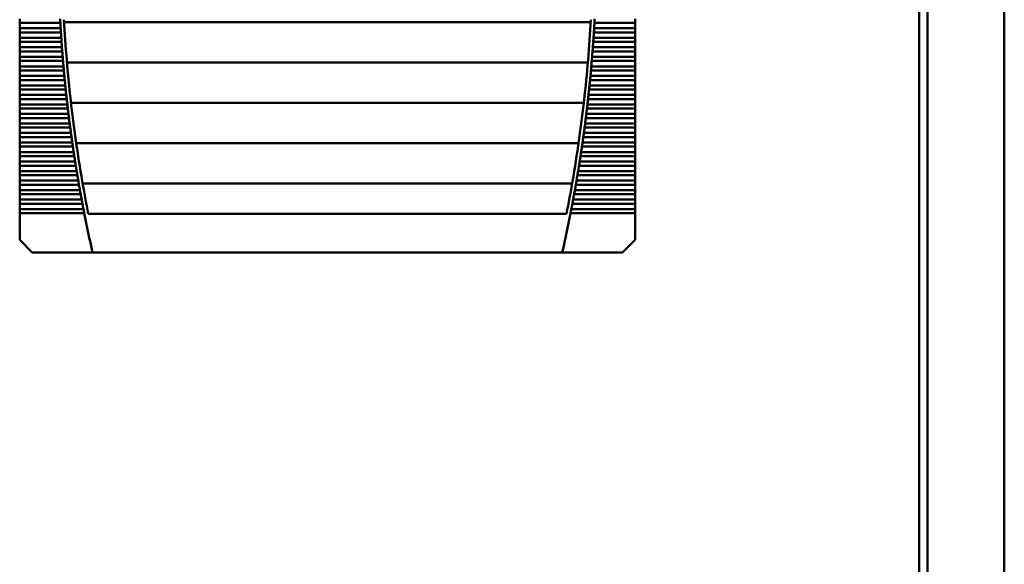
# Model space of a CAD drawing. Units: inches. Extents: x 4 to 172, y 2 to 134.
# Drawn here: x 46 to 67, y 96 to 107 of the extents above; entities that cross this region are included whole.
import ezdxf

# ---------------------------------------------------------------- set-up
doc = ezdxf.new("R2010")
doc.units = ezdxf.units.IN
doc.header["$LTSCALE"] = 8
doc.header["$MEASUREMENT"] = 0
doc.layers.add('Visible (ANSI)', color=7, linetype='Continuous', lineweight=50)

msp = doc.modelspace()

# ---------------------------------------------------------------- linework, layer by layer
at = {"layer": 'Visible (ANSI)'}
for p, q in [((65.061, 117.395), (65.061, 64.925)), ((66.633, 63.647), (66.633, 117.343)), ((64.889, 65.187), (64.889, 117.215)), ((46.476, 107.339), (46.476, 107.255)), ((46.476, 107.255), (46.476, 107.144)), ((46.476, 107.255), (47.309, 107.255)), ((47.387, 107.271), (58.165, 107.271)), ((58.243, 107.255), (59.075, 107.255)), ((59.075, 107.339), (59.075, 107.255)), ((59.075, 107.144), (59.075, 107.255)), ((46.476, 107.144), (46.476, 107.06)), ((47.315, 107.144), (46.476, 107.144)), ((46.476, 107.06), (46.476, 106.95)), ((46.476, 107.06), (47.32, 107.06)), ((58.231, 107.06), (59.075, 107.06)), ((59.075, 107.144), (58.236, 107.144)), ((59.075, 107.144), (59.075, 107.06)), ((59.075, 106.95), (59.075, 107.06)), ((46.476, 106.95), (46.476, 106.865)), ((47.328, 106.95), (46.476, 106.95)), ((46.476, 106.865), (46.476, 106.755)), ((46.476, 106.865), (47.333, 106.865)), ((58.218, 106.865), (59.075, 106.865)), ((59.075, 106.95), (58.224, 106.95)), ((59.075, 106.95), (59.075, 106.865)), ((59.075, 106.755), (59.075, 106.865)), ((46.476, 106.755), (46.476, 106.67)), ((47.341, 106.755), (46.476, 106.755)), ((46.476, 106.67), (46.476, 106.56)), ((46.476, 106.67), (47.348, 106.67)), ((58.204, 106.67), (59.075, 106.67)), ((59.075, 106.755), (58.21, 106.755)), ((59.075, 106.755), (59.075, 106.67)), ((59.075, 106.56), (59.075, 106.67)), ((46.476, 106.56), (46.476, 106.475)), ((47.356, 106.56), (46.476, 106.56)), ((46.476, 106.475), (46.476, 106.365)), ((46.476, 106.475), (47.363, 106.475)), ((47.445, 106.445), (58.106, 106.445)), ((58.188, 106.475), (59.075, 106.475)), ((59.075, 106.56), (58.195, 106.56)), ((59.075, 106.56), (59.075, 106.475)), ((59.075, 106.365), (59.075, 106.475)), ((46.476, 106.365), (46.476, 106.28)), ((47.373, 106.365), (46.476, 106.365)), ((46.476, 106.28), (46.476, 106.17)), ((46.476, 106.28), (47.38, 106.28)), ((58.171, 106.28), (59.075, 106.28)), ((59.075, 106.365), (58.179, 106.365)), ((59.075, 106.365), (59.075, 106.28)), ((59.075, 106.17), (59.075, 106.28)), ((46.476, 106.17), (46.476, 106.085)), ((47.391, 106.17), (46.476, 106.17)), ((46.476, 106.085), (46.476, 105.975)), ((46.476, 106.085), (47.399, 106.085)), ((58.153, 106.085), (59.075, 106.085)), ((59.075, 106.17), (58.161, 106.17)), ((59.075, 106.17), (59.075, 106.085)), ((59.075, 105.975), (59.075, 106.085)), ((46.476, 105.975), (46.476, 105.89)), ((47.41, 105.975), (46.476, 105.975)), ((46.476, 105.89), (46.476, 105.78)), ((46.476, 105.89), (47.418, 105.89)), ((58.133, 105.89), (59.075, 105.89)), ((59.075, 105.975), (58.142, 105.975)), ((59.075, 105.975), (59.075, 105.89)), ((59.075, 105.78), (59.075, 105.89)), ((46.476, 105.78), (46.476, 105.695)), ((47.43, 105.78), (46.476, 105.78)), ((46.476, 105.695), (46.476, 105.585)), ((46.476, 105.695), (47.439, 105.695)), ((58.112, 105.695), (59.075, 105.695)), ((59.075, 105.78), (58.121, 105.78)), ((59.075, 105.78), (59.075, 105.695)), ((59.075, 105.585), (59.075, 105.695)), ((46.476, 105.585), (46.476, 105.501)), ((47.452, 105.585), (46.476, 105.585)), ((46.476, 105.501), (46.476, 105.39)), ((46.476, 105.501), (47.462, 105.501)), ((47.527, 105.618), (58.024, 105.618)), ((58.09, 105.501), (59.075, 105.501)), ((59.075, 105.585), (58.099, 105.585)), ((59.075, 105.585), (59.075, 105.501)), ((59.075, 105.39), (59.075, 105.501)), ((46.476, 105.39), (46.476, 105.306)), ((47.475, 105.39), (46.476, 105.39)), ((46.476, 105.306), (46.476, 105.196)), ((46.476, 105.306), (47.486, 105.306)), ((58.066, 105.306), (59.075, 105.306)), ((59.075, 105.39), (58.076, 105.39)), ((59.075, 105.39), (59.075, 105.306)), ((59.075, 105.196), (59.075, 105.306)), ((46.476, 105.196), (46.476, 105.111)), ((47.5, 105.196), (46.476, 105.196)), ((46.476, 105.111), (46.476, 105.001)), ((46.476, 105.111), (47.511, 105.111)), ((58.041, 105.111), (59.075, 105.111)), ((59.075, 105.196), (58.052, 105.196)), ((59.075, 105.196), (59.075, 105.111)), ((59.075, 105.001), (59.075, 105.111)), ((46.476, 105.001), (46.476, 104.916)), ((47.525, 105.001), (46.476, 105.001)), ((46.476, 104.916), (46.476, 104.806)), ((46.476, 104.916), (47.537, 104.916)), ((58.014, 104.916), (59.075, 104.916)), ((59.075, 105.001), (58.026, 105.001)), ((59.075, 105.001), (59.075, 104.916)), ((59.075, 104.806), (59.075, 104.916)), ((46.476, 104.806), (46.476, 104.721)), ((47.553, 104.806), (46.476, 104.806)), ((46.476, 104.721), (46.476, 104.611)), ((46.476, 104.721), (47.565, 104.721)), ((46.476, 104.611), (46.476, 104.526)), ((47.581, 104.611), (46.476, 104.611)), ((47.634, 104.791), (57.917, 104.791)), ((59.075, 104.611), (57.97, 104.611)), ((57.986, 104.721), (59.075, 104.721)), ((59.075, 104.806), (57.999, 104.806)), ((59.075, 104.806), (59.075, 104.721)), ((59.075, 104.611), (59.075, 104.721)), ((59.075, 104.611), (59.075, 104.526)), ((46.476, 104.526), (46.476, 104.416)), ((46.476, 104.526), (47.594, 104.526)), ((46.476, 104.416), (46.476, 104.331)), ((47.611, 104.416), (46.476, 104.416)), ((59.075, 104.416), (57.94, 104.416)), ((57.957, 104.526), (59.075, 104.526)), ((59.075, 104.416), (59.075, 104.526)), ((59.075, 104.416), (59.075, 104.331)), ((46.476, 104.331), (46.476, 104.221)), ((46.476, 104.331), (47.625, 104.331)), ((46.476, 104.221), (46.476, 104.136)), ((47.643, 104.221), (46.476, 104.221)), ((59.075, 104.221), (57.909, 104.221)), ((57.927, 104.331), (59.075, 104.331)), ((59.075, 104.221), (59.075, 104.331)), ((59.075, 104.221), (59.075, 104.136)), ((46.476, 104.136), (46.476, 104.026)), ((46.476, 104.136), (47.657, 104.136)), ((46.476, 104.026), (46.476, 103.942)), ((47.675, 104.026), (46.476, 104.026)), ((59.075, 104.026), (57.876, 104.026)), ((57.895, 104.136), (59.075, 104.136)), ((59.075, 104.026), (59.075, 104.136)), ((59.075, 104.026), (59.075, 103.942)), ((46.476, 103.942), (46.476, 103.831)), ((46.476, 103.942), (47.69, 103.942)), ((46.476, 103.831), (46.476, 103.747)), ((47.71, 103.831), (46.476, 103.831)), ((47.766, 103.964), (57.785, 103.964)), ((59.075, 103.831), (57.842, 103.831)), ((57.861, 103.942), (59.075, 103.942)), ((59.075, 103.831), (59.075, 103.942)), ((59.075, 103.831), (59.075, 103.747)), ((46.476, 103.747), (46.476, 103.637)), ((46.476, 103.747), (47.725, 103.747)), ((46.476, 103.637), (46.476, 103.552)), ((47.745, 103.637), (46.476, 103.637)), ((59.075, 103.637), (57.806, 103.637)), ((57.826, 103.747), (59.075, 103.747)), ((59.075, 103.637), (59.075, 103.747)), ((59.075, 103.637), (59.075, 103.552)), ((46.476, 103.552), (46.476, 103.442)), ((46.476, 103.552), (47.761, 103.552)), ((46.476, 103.442), (46.476, 103.357)), ((47.782, 103.442), (46.476, 103.442)), ((59.075, 103.442), (57.769, 103.442)), ((57.79, 103.552), (59.075, 103.552)), ((59.075, 103.442), (59.075, 103.552)), ((59.075, 103.442), (59.075, 103.357)), ((46.476, 103.357), (46.476, 102.813)), ((46.476, 103.357), (47.799, 103.357)), ((47.881, 103.344), (57.67, 103.344)), ((57.753, 103.357), (59.075, 103.357)), ((59.075, 102.813), (59.075, 103.357)), ((46.476, 102.813), (46.732, 102.557)), ((58.819, 102.557), (59.075, 102.813)), ((46.732, 102.557), (47.968, 102.557)), ((47.968, 102.557), (57.584, 102.557)), ((57.584, 102.557), (58.819, 102.557))]:
    msp.add_line(p, q, dxfattribs=at)
for centre, radius, start, end in [((75.807, 108.856), 28.543, 183.2163, 183.4377), ((75.807, 108.856), 28.465, 183.0921, 184.7603), ((29.744, 108.856), 28.465, 355.2397, 356.9079), ((29.744, 108.856), 28.543, 356.5623, 356.7837), ((75.807, 108.856), 28.543, 183.6082, 183.8297), ((29.744, 108.856), 28.543, 356.1703, 356.3918), ((75.807, 108.856), 28.543, 184.0003, 184.2218), ((29.744, 108.856), 28.543, 355.7782, 355.9997), ((75.807, 108.856), 28.543, 184.3925, 184.6142), ((29.744, 108.856), 28.543, 355.3858, 355.6075), ((75.807, 108.856), 28.543, 184.785, 185.0067), ((75.807, 108.856), 28.465, 184.7603, 186.4325), ((29.744, 108.856), 28.465, 353.5675, 355.2397), ((29.744, 108.856), 28.543, 354.9933, 355.215), ((75.807, 108.856), 28.543, 185.1777, 185.3996), ((29.744, 108.856), 28.543, 354.6004, 354.8223), ((75.807, 108.856), 28.543, 185.5706, 185.7926), ((29.744, 108.856), 28.543, 354.2074, 354.4294), ((75.807, 108.856), 28.543, 185.9638, 186.186), ((29.744, 108.856), 28.543, 353.814, 354.0362), ((75.807, 108.856), 28.543, 186.3572, 186.5796), ((75.807, 108.856), 28.465, 186.4325, 188.1103), ((29.744, 108.856), 28.465, 351.8897, 353.5675), ((29.744, 108.856), 28.543, 353.4204, 353.6428), ((75.807, 108.856), 28.543, 186.751, 186.9735), ((29.744, 108.856), 28.543, 353.0265, 353.249), ((75.807, 108.856), 28.543, 187.1451, 187.3678), ((29.744, 108.856), 28.543, 352.6322, 352.8549), ((75.807, 108.856), 28.543, 187.5395, 187.7624), ((29.744, 108.856), 28.543, 352.2376, 352.4605), ((75.807, 108.856), 28.543, 187.9343, 188.1574), ((75.807, 108.856), 28.465, 188.1103, 189.7951), ((29.744, 108.856), 28.465, 350.2049, 351.8897), ((29.744, 108.856), 28.543, 351.8426, 352.0657), ((75.807, 108.856), 28.543, 188.3295, 188.5528), ((29.744, 108.856), 28.543, 351.4472, 351.6705), ((75.807, 108.856), 28.543, 188.725, 188.9486), ((29.744, 108.856), 28.543, 351.0514, 351.275), ((75.807, 108.856), 28.543, 189.121, 189.3449), ((29.744, 108.856), 28.543, 350.6551, 350.879), ((75.807, 108.856), 28.543, 189.5174, 189.7415), ((75.807, 108.856), 28.465, 189.7951, 191.1651), ((29.744, 108.856), 28.465, 348.8349, 350.2049), ((29.744, 108.856), 28.543, 350.2585, 350.4826), ((75.807, 108.856), 28.543, 189.9143, 190.1387), ((29.744, 108.856), 28.543, 349.8613, 350.0857), ((75.807, 108.856), 28.543, 190.3117, 190.5363), ((29.744, 108.856), 28.543, 349.4637, 349.6883), ((75.807, 108.856), 28.543, 190.7095, 190.9345), ((29.744, 108.856), 28.543, 349.0655, 349.2905), ((75.807, 108.856), 28.543, 191.1079, 192.7495), ((29.744, 108.856), 28.543, 347.2505, 348.8921)]:
    msp.add_arc(centre, radius, start, end, dxfattribs=at)
for points in [[(47.304, 107.339), (47.305, 107.326), (47.306, 107.311), (47.306, 107.297)], [(47.306, 107.297), (47.307, 107.283), (47.308, 107.268), (47.309, 107.255)], [(58.243, 107.255), (58.243, 107.268), (58.244, 107.283), (58.245, 107.297)], [(58.245, 107.297), (58.246, 107.311), (58.246, 107.326), (58.247, 107.339)], [(47.315, 107.144), (47.316, 107.131), (47.317, 107.116), (47.318, 107.102)], [(47.318, 107.102), (47.319, 107.088), (47.32, 107.073), (47.32, 107.06)], [(58.231, 107.06), (58.232, 107.073), (58.233, 107.088), (58.234, 107.102)], [(58.234, 107.102), (58.234, 107.116), (58.235, 107.131), (58.236, 107.144)], [(47.328, 106.95), (47.329, 106.936), (47.33, 106.921), (47.33, 106.907)], [(47.33, 106.907), (47.331, 106.893), (47.332, 106.879), (47.333, 106.865)], [(58.218, 106.865), (58.219, 106.879), (58.22, 106.893), (58.221, 106.907)], [(58.221, 106.907), (58.222, 106.921), (58.223, 106.936), (58.224, 106.95)], [(47.341, 106.755), (47.342, 106.741), (47.343, 106.726), (47.344, 106.712)], [(47.344, 106.712), (47.346, 106.698), (47.347, 106.684), (47.348, 106.67)], [(58.204, 106.67), (58.205, 106.684), (58.206, 106.698), (58.207, 106.712)], [(58.207, 106.712), (58.208, 106.726), (58.209, 106.741), (58.21, 106.755)], [(47.356, 106.56), (47.357, 106.546), (47.359, 106.531), (47.36, 106.517)], [(47.36, 106.517), (47.361, 106.503), (47.362, 106.489), (47.363, 106.475)], [(58.188, 106.475), (58.189, 106.489), (58.19, 106.503), (58.192, 106.517)], [(58.192, 106.517), (58.193, 106.531), (58.194, 106.546), (58.195, 106.56)], [(47.373, 106.365), (47.374, 106.351), (47.375, 106.336), (47.377, 106.323)], [(47.377, 106.323), (47.378, 106.309), (47.379, 106.294), (47.38, 106.28)], [(58.171, 106.28), (58.172, 106.294), (58.174, 106.309), (58.175, 106.323)], [(58.175, 106.323), (58.176, 106.336), (58.177, 106.351), (58.179, 106.365)], [(47.391, 106.17), (47.392, 106.156), (47.393, 106.141), (47.395, 106.128)], [(47.395, 106.128), (47.396, 106.114), (47.397, 106.099), (47.399, 106.085)], [(58.153, 106.085), (58.154, 106.099), (58.155, 106.114), (58.157, 106.128)], [(58.157, 106.128), (58.158, 106.141), (58.16, 106.156), (58.161, 106.17)], [(47.41, 105.975), (47.411, 105.961), (47.413, 105.947), (47.414, 105.933)], [(47.414, 105.933), (47.415, 105.919), (47.417, 105.904), (47.418, 105.89)], [(58.133, 105.89), (58.134, 105.904), (58.136, 105.919), (58.137, 105.933)], [(58.137, 105.933), (58.139, 105.947), (58.14, 105.961), (58.142, 105.975)], [(47.43, 105.78), (47.432, 105.766), (47.433, 105.752), (47.435, 105.738)], [(47.435, 105.738), (47.436, 105.724), (47.438, 105.709), (47.439, 105.695)], [(58.112, 105.695), (58.114, 105.709), (58.115, 105.724), (58.117, 105.738)], [(58.117, 105.738), (58.118, 105.752), (58.12, 105.766), (58.121, 105.78)], [(47.452, 105.585), (47.453, 105.572), (47.455, 105.557), (47.457, 105.543)], [(47.457, 105.543), (47.458, 105.529), (47.46, 105.514), (47.462, 105.501)], [(58.09, 105.501), (58.091, 105.514), (58.093, 105.529), (58.095, 105.543)], [(58.095, 105.543), (58.096, 105.557), (58.098, 105.572), (58.099, 105.585)], [(47.475, 105.39), (47.477, 105.377), (47.479, 105.362), (47.48, 105.348)], [(47.48, 105.348), (47.482, 105.334), (47.484, 105.319), (47.486, 105.306)], [(58.066, 105.306), (58.068, 105.319), (58.069, 105.334), (58.071, 105.348)], [(58.071, 105.348), (58.073, 105.362), (58.075, 105.377), (58.076, 105.39)], [(47.5, 105.196), (47.501, 105.182), (47.503, 105.167), (47.505, 105.153)], [(47.505, 105.153), (47.507, 105.139), (47.509, 105.125), (47.511, 105.111)], [(58.041, 105.111), (58.043, 105.125), (58.044, 105.139), (58.046, 105.153)], [(58.046, 105.153), (58.048, 105.167), (58.05, 105.182), (58.052, 105.196)], [(47.525, 105.001), (47.527, 104.987), (47.529, 104.972), (47.531, 104.958)], [(47.531, 104.958), (47.533, 104.944), (47.535, 104.93), (47.537, 104.916)], [(58.014, 104.916), (58.016, 104.93), (58.018, 104.944), (58.02, 104.958)], [(58.02, 104.958), (58.022, 104.972), (58.024, 104.987), (58.026, 105.001)], [(47.553, 104.806), (47.555, 104.792), (47.557, 104.777), (47.559, 104.763)], [(47.559, 104.763), (47.561, 104.75), (47.563, 104.735), (47.565, 104.721)], [(47.581, 104.611), (47.583, 104.597), (47.586, 104.582), (47.588, 104.569)], [(57.964, 104.569), (57.966, 104.582), (57.968, 104.597), (57.97, 104.611)], [(57.986, 104.721), (57.988, 104.735), (57.991, 104.75), (57.993, 104.763)], [(57.993, 104.763), (57.995, 104.777), (57.997, 104.792), (57.999, 104.806)], [(47.588, 104.569), (47.59, 104.555), (47.592, 104.54), (47.594, 104.526)], [(47.611, 104.416), (47.613, 104.402), (47.616, 104.388), (47.618, 104.374)], [(57.933, 104.374), (57.936, 104.388), (57.938, 104.402), (57.94, 104.416)], [(57.957, 104.526), (57.959, 104.54), (57.962, 104.555), (57.964, 104.569)], [(47.618, 104.374), (47.62, 104.36), (47.623, 104.345), (47.625, 104.331)], [(47.643, 104.221), (47.645, 104.207), (47.647, 104.193), (47.65, 104.179)], [(57.902, 104.179), (57.904, 104.193), (57.906, 104.207), (57.909, 104.221)], [(57.927, 104.331), (57.929, 104.345), (57.931, 104.36), (57.933, 104.374)], [(47.65, 104.179), (47.652, 104.165), (47.654, 104.15), (47.657, 104.136)], [(47.675, 104.026), (47.678, 104.013), (47.68, 103.998), (47.683, 103.984)], [(57.869, 103.984), (57.871, 103.998), (57.874, 104.013), (57.876, 104.026)], [(57.895, 104.136), (57.897, 104.15), (57.899, 104.165), (57.902, 104.179)], [(47.683, 103.984), (47.685, 103.97), (47.688, 103.955), (47.69, 103.942)], [(47.71, 103.831), (47.712, 103.818), (47.715, 103.803), (47.717, 103.789)], [(57.834, 103.789), (57.837, 103.803), (57.839, 103.818), (57.842, 103.831)], [(57.861, 103.942), (57.864, 103.955), (57.866, 103.97), (57.869, 103.984)], [(47.717, 103.789), (47.72, 103.775), (47.722, 103.76), (47.725, 103.747)], [(47.745, 103.637), (47.748, 103.623), (47.75, 103.608), (47.753, 103.594)], [(57.798, 103.594), (57.801, 103.608), (57.804, 103.623), (57.806, 103.637)], [(57.826, 103.747), (57.829, 103.76), (57.832, 103.775), (57.834, 103.789)], [(47.753, 103.594), (47.756, 103.58), (47.758, 103.566), (47.761, 103.552)], [(47.782, 103.442), (47.785, 103.428), (47.788, 103.413), (47.79, 103.399)], [(57.761, 103.399), (57.764, 103.413), (57.767, 103.428), (57.769, 103.442)], [(57.79, 103.552), (57.793, 103.566), (57.796, 103.58), (57.798, 103.594)], [(47.79, 103.399), (47.793, 103.385), (47.796, 103.371), (47.799, 103.357)], [(57.753, 103.357), (57.755, 103.371), (57.758, 103.385), (57.761, 103.399)]]:
    msp.add_open_spline(points, degree=3, dxfattribs=at)

doc.saveas('drawing.dxf')
